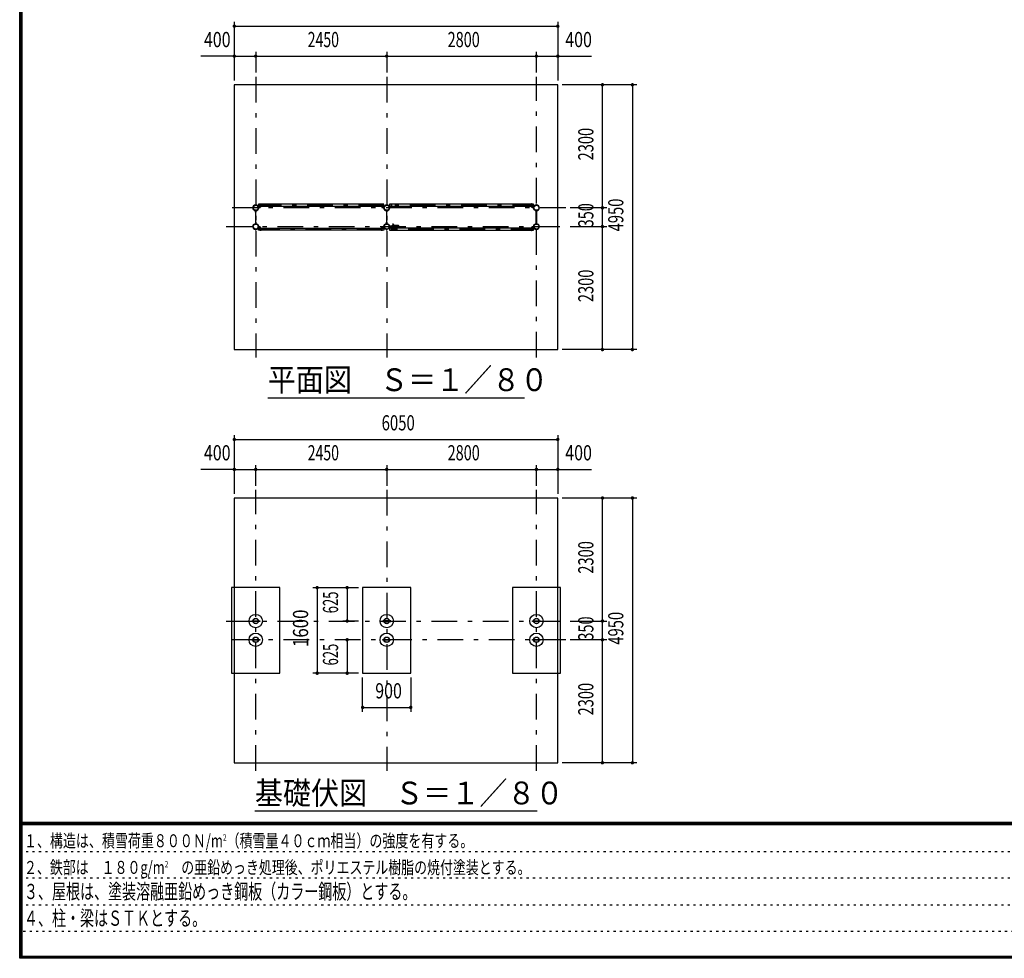
# Model space of a CAD drawing. Extents: x -23360 to 46720, y 800 to 32960.
# Drawn here: x 800 to 19215, y 800 to 18347 of the extents above; entities that cross this region are included whole.
import ezdxf
from ezdxf.enums import TextEntityAlignment as Align

# ---------------------------------------------------------------- set-up
doc = ezdxf.new("R2010")
doc.units = 0
doc.header["$LTSCALE"] = 80
doc.header["$MEASUREMENT"] = 0
doc.linetypes.add('CENTER2', pattern=[24, 12, -5, 2, -5])
doc.linetypes.add('DOT', pattern=[3, 1, -2])
for name, color, linetype in [('0-F1TEXT', 7, 'CONTINUOUS'), ('1-08BOLD', 7, 'CONTINUOUS'), ('1-28CENTER', 7, 'CONTINUOUS'), ('1-58DIM', 7, 'CONTINUOUS'), ('F-F1PAPER', 7, 'CONTINUOUS')]:
    doc.layers.add(name, color=color, linetype=linetype)
doc.styles.get("Standard").update_dxf_attribs({"font": 'txt.shx', "bigfont": 'extfont.shx'})

msp = doc.modelspace()

# ---------------------------------------------------------------- linework, layer by layer
at = {"layer": '1-08BOLD', "color": 7, "linetype": 'Continuous', "ltscale": 0.5}
for p, q in [((5212, 14779), (5212, 14531)), ((5215, 14776), (5212, 14776)), ((5215, 14531), (5215, 14779)), ((5299, 14843), (5270, 14843)), ((5270, 14840), (5299, 14840)), ((7573, 14901), (5304, 14901)), ((5304, 14858), (7573, 14858)), ((7576, 14858), (7611, 14858)), ((7578, 14843), (7608, 14843)), ((7608, 14840), (7578, 14840)), ((7613, 14838), (7613, 14818)), ((7662, 14779), (7662, 14531)), ((7665, 14776), (7662, 14776)), ((7665, 14531), (7665, 14779)), ((7716, 14858), (7751, 14858)), ((7749, 14843), (7720, 14843)), ((7720, 14840), (7749, 14840)), ((10373, 14901), (7754, 14901)), ((7754, 14858), (10373, 14858)), ((10376, 14911), (10376, 14845)), ((10411, 14901), (10376, 14901)), ((10376, 14858), (10411, 14858)), ((10378, 14843), (10408, 14843)), ((10408, 14840), (10378, 14840)), ((10411, 14858), (10411, 14901)), ((10462, 14531), (10462, 14779)), ((10462, 14776), (10465, 14776)), ((10465, 14779), (10465, 14531)), ((5212, 14534), (5215, 14534)), ((5264, 14492), (5264, 14472)), ((5270, 14470), (5299, 14470)), ((5299, 14467), (5270, 14467)), ((5304, 14452), (7573, 14452)), ((7573, 14410), (5304, 14410)), ((7576, 14452), (7611, 14452)), ((7608, 14470), (7578, 14470)), ((7578, 14467), (7608, 14467)), ((7662, 14534), (7665, 14534)), ((7714, 14483), (7761, 14483)), ((7761, 14477), (7714, 14477)), ((7759, 14485), (7716, 14485)), ((7716, 14475), (7759, 14475)), ((7720, 14470), (7749, 14470)), ((7749, 14467), (7720, 14467)), ((10373, 14452), (7754, 14452)), ((7754, 14410), (10373, 14410)), ((7797, 14508), (7882, 14508)), ((7882, 14453), (7797, 14453)), ((10411, 14452), (10376, 14452)), ((10408, 14470), (10378, 14470)), ((10378, 14467), (10408, 14467)), ((10413, 14472), (10413, 14492)), ((10465, 14534), (10462, 14534)), ((5139, 7111), (5163, 7111)), ((5167, 7111), (5260, 7111)), ((5260, 7098), (5167, 7098)), ((7589, 7098), (7613, 7098)), ((7710, 7111), (7617, 7111)), ((7617, 7098), (7710, 7098)), ((10389, 7111), (10413, 7111)), ((10417, 7111), (10510, 7111)), ((10510, 7098), (10417, 7098)), ((5139, 6761), (5163, 6761)), ((5167, 6761), (5260, 6761)), ((5260, 6748), (5167, 6748)), ((7589, 6761), (7613, 6761)), ((7617, 6761), (7710, 6761)), ((7710, 6748), (7617, 6748)), ((10389, 6761), (10413, 6761)), ((10417, 6761), (10510, 6761)), ((10510, 6748), (10417, 6748))]:
    msp.add_line(p, q, dxfattribs=at)
for points in [[(10864, 17130), (4814, 17130), (4814, 12180), (10864, 12180), (10864, 17130)], [(5212, 14748), (5211, 14748), (5211, 14778)], [(5217, 14778), (5217, 14748), (5215, 14748)], [(5268, 14838), (5268, 14818), (5264, 14818), (5264, 14838)], [(5301, 14901), (5266, 14901), (5266, 14858), (5301, 14858)], [(5304, 14845), (5304, 14911), (5301, 14911), (5301, 14845)], [(7576, 14845), (7576, 14911), (7573, 14911), (7573, 14845)], [(7611, 14858), (7611, 14901), (7576, 14901)], [(7613, 14818), (7610, 14818), (7610, 14838)], [(7661, 14778), (7661, 14748), (7662, 14748)], [(7665, 14748), (7667, 14748), (7667, 14778)], [(7714, 14838), (7714, 14818), (7718, 14818), (7718, 14838)], [(7751, 14901), (7716, 14901), (7716, 14858)], [(7751, 14845), (7751, 14911), (7754, 14911), (7754, 14845)], [(10373, 14845), (10373, 14911), (10376, 14911)], [(10410, 14838), (10410, 14818), (10413, 14818), (10413, 14838)], [(10461, 14778), (10461, 14748), (10462, 14748)], [(10465, 14748), (10467, 14748), (10467, 14778)], [(5212, 14562), (5211, 14562), (5211, 14532)], [(5217, 14532), (5217, 14562), (5215, 14562)], [(7661, 14532), (7661, 14562), (7662, 14562)], [(7665, 14562), (7667, 14562), (7667, 14532)], [(10461, 14532), (10461, 14562), (10462, 14562)], [(10465, 14562), (10467, 14562), (10467, 14532)], [(5268, 14472), (5268, 14492), (5264, 14492)], [(5301, 14410), (5266, 14410), (5266, 14452), (5301, 14452)], [(5301, 14465), (5301, 14399), (5304, 14399), (5304, 14465)], [(7576, 14465), (7576, 14399), (7573, 14399), (7573, 14465)], [(7611, 14452), (7611, 14410), (7576, 14410)], [(7613, 14472), (7613, 14492), (7610, 14492), (7610, 14472)], [(7718, 14472), (7718, 14492), (7714, 14492), (7714, 14472)], [(7751, 14452), (7716, 14452), (7716, 14410), (7751, 14410)], [(7754, 14465), (7754, 14399), (7751, 14399), (7751, 14465)], [(10376, 14465), (10376, 14399), (10373, 14399), (10373, 14465)], [(10376, 14410), (10411, 14410), (10411, 14452)], [(10413, 14492), (10410, 14492), (10410, 14472)], [(4814, 9405), (4814, 4455), (10864, 4455), (10864, 9405), (4814, 9405)], [(4764, 7730), (4764, 6130), (5664, 6130), (5664, 7730), (4764, 7730)], [(7214, 7730), (7214, 6130), (8114, 6130), (8114, 7730), (7214, 7730)], [(10014, 7730), (10014, 6130), (10914, 6130), (10914, 7730), (10014, 7730)], [(5163, 7098), (5139, 7098), (5139, 7111)], [(5264, 7111), (5289, 7111), (5289, 7098), (5264, 7098)], [(7613, 7111), (7589, 7111), (7589, 7098)], [(7714, 7098), (7739, 7098), (7739, 7111), (7714, 7111)], [(10413, 7098), (10389, 7098), (10389, 7111)], [(10514, 7111), (10539, 7111), (10539, 7098), (10514, 7098)], [(5163, 6748), (5139, 6748), (5139, 6761)], [(5264, 6761), (5289, 6761), (5289, 6748), (5264, 6748)], [(7613, 6748), (7589, 6748), (7589, 6761)], [(7714, 6761), (7739, 6761), (7739, 6748), (7714, 6748)], [(10413, 6748), (10389, 6748), (10389, 6761)], [(10514, 6761), (10539, 6761), (10539, 6748), (10514, 6748)]]:
    msp.add_lwpolyline(points, dxfattribs=at)
for centre, radius in [((5214, 14830), 50.8), ((5214, 14830), 46.6), ((5214, 14885), 2.25), ((7664, 14830), 50.8), ((7664, 14830), 46.6), ((7664, 14885), 2.25), ((10464, 14830), 50.8), ((10464, 14830), 46.6), ((10464, 14885), 2.25), ((5214, 14480), 50.8), ((5214, 14480), 46.6), ((5214, 14425), 2.25), ((7609, 14480), 2.25), ((7664, 14480), 52.4), ((7664, 14480), 50.8), ((7664, 14480), 46.6), ((7664, 14425), 2.25), ((7788, 14480), 27.5), ((7819, 14480), 2.25), ((10464, 14480), 50.8), ((10464, 14480), 46.6), ((10464, 14425), 2.25), ((5214, 7105), 125), ((7664, 7105), 125), ((10464, 7105), 125), ((5214, 7105), 50.8), ((5214, 7105), 46.6), ((7664, 7105), 50.8), ((7664, 7105), 46.6), ((10464, 7105), 50.8), ((10464, 7105), 46.6), ((5214, 6755), 125), ((7664, 6755), 125), ((10464, 6755), 125), ((5214, 6755), 50.8), ((5214, 6755), 46.6), ((7664, 6755), 50.8), ((7664, 6755), 46.6), ((10464, 6755), 50.8), ((10464, 6755), 46.6)]:
    msp.add_circle(centre, radius, dxfattribs=at)
for centre, radius, start, end in [((5214, 14830), 52.4, 93.3443, 266.7224), ((5214, 14885), 3.85, 322.0925, 630), ((5214, 14830), 52.4, 273.2857, 450), ((5270, 14838), 5.2, 90, 180), ((5270, 14838), 2, 90, 180), ((5299, 14845), 2, 270, 360), ((5299, 14845), 5.2, 270, 360), ((7578, 14845), 5.2, 180, 270), ((7578, 14845), 2, 180, 270), ((7608, 14838), 5.2, 0, 90), ((7608, 14838), 2, 0, 90), ((7664, 14830), 52.4, 90, 266.7143), ((7664, 14885), 3.85, 270, 577.9075), ((7664, 14830), 52.4, 273.2776, 446.6557), ((7720, 14838), 5.2, 90, 180), ((7720, 14838), 2, 90, 180), ((7749, 14845), 2, 270, 360), ((7749, 14845), 5.2, 270, 360), ((10378, 14845), 5.2, 180, 270), ((10378, 14845), 2, 180, 270), ((10408, 14838), 5.2, 0, 90), ((10408, 14838), 2, 0, 90), ((10464, 14830), 52.4, 93.3443, 266.7224), ((10464, 14885), 3.85, 322.0925, 630), ((10464, 14830), 52.4, 273.2857, 450), ((5214, 14480), 52.4, 93.2776, 266.6557), ((5214, 14425), 3.85, 90, 397.9075), ((5214, 14480), 52.4, 270, 446.7143), ((5270, 14472), 5.2, 180, 270), ((5270, 14472), 2, 180, 270), ((5299, 14465), 5.2, 0, 90), ((5299, 14465), 2, 0, 90), ((7578, 14465), 5.2, 90, 180), ((7578, 14465), 2, 90, 180), ((7609, 14480), 3.85, 52.0925, 360), ((7608, 14472), 2, 270, 360), ((7608, 14472), 5.2, 270, 360), ((7664, 14425), 3.85, 142.0925, 450), ((7720, 14472), 5.2, 180, 270), ((7720, 14472), 2, 180, 270), ((7749, 14465), 5.2, 0, 90), ((7749, 14465), 2, 0, 90), ((7788, 14480), 29.1, 0, 170.9051), ((7788, 14480), 29.1, 189.0949, 354.0698), ((7770, 14480), 44.9, 19.5886, 37.7645), ((7770, 14480), 44.9, 322.2355, 340.4114), ((7819, 14480), 3.85, 180, 488.6578), ((7846, 14480), 44.9, 322.2355, 397.7645), ((10378, 14465), 5.2, 90, 180), ((10378, 14465), 2, 90, 180), ((10408, 14472), 2, 270, 360), ((10408, 14472), 5.2, 270, 360), ((10464, 14480), 52.4, 93.2776, 266.6557), ((10464, 14425), 3.85, 90, 397.9075), ((10464, 14480), 52.4, 270, 446.7143)]:
    msp.add_arc(centre, radius, start, end, dxfattribs=at)
at = {"layer": '1-28CENTER', "color": 3, "linetype": 'CENTER2', "ltscale": 0.5}
for p, q in [((5214, 17280), (5214, 12030)), ((7664, 17280), (7664, 12030)), ((10464, 12030), (10464, 17280)), ((11014, 14830), (4664, 14830)), ((5202, 14763), (5226, 14763)), ((5214, 14879), (10464, 14879)), ((5289, 14821), (5289, 14863)), ((7588, 14821), (7588, 14863)), ((7676, 14763), (7652, 14763)), ((7739, 14863), (7739, 14821)), ((10388, 14863), (10388, 14821)), ((10452, 14763), (10476, 14763)), ((4664, 14480), (11014, 14480)), ((5226, 14547), (5202, 14547)), ((10464, 14431), (5214, 14431)), ((5289, 14447), (5289, 14489)), ((7588, 14489), (7588, 14447)), ((7676, 14547), (7652, 14547)), ((7737, 14469), (7737, 14491)), ((7739, 14489), (7739, 14447)), ((7788, 14425), (7788, 14535)), ((10388, 14489), (10388, 14447)), ((10476, 14547), (10452, 14547)), ((5214, 4305), (5214, 9555)), ((7664, 9555), (7664, 4305)), ((10464, 4305), (10464, 9555)), ((4664, 7105), (11014, 7105)), ((11014, 6755), (4664, 6755))]:
    msp.add_line(p, q, dxfattribs=at)
at = {"layer": '1-58DIM', "color": 3, "linetype": 'Continuous', "ltscale": 0.5}
for p, q in [((4814, 18305), (4814, 17210)), ((10864, 18305), (10864, 17210)), ((4814, 18225), (10864, 18225)), ((5214, 17745), (5214, 17360)), ((7664, 17745), (7664, 17360)), ((10464, 17360), (10464, 17745)), ((4814, 17665), (4186, 17665)), ((4814, 17665), (5214, 17665)), ((5214, 17665), (7664, 17665)), ((7664, 17665), (10464, 17665)), ((10464, 17665), (10864, 17665)), ((10864, 17665), (11492, 17665)), ((12339, 17130), (10944, 17130)), ((11699, 14830), (11699, 17130)), ((12259, 17130), (12259, 12180)), ((11779, 14830), (11094, 14830)), ((11699, 14480), (11699, 14830)), ((11094, 14480), (11779, 14480)), ((11699, 12180), (11699, 14480)), ((12339, 12180), (10944, 12180)), ((5439, 11280), (10239, 11280)), ((4814, 10580), (4814, 9485)), ((4814, 10500), (10864, 10500)), ((10864, 10580), (10864, 9485)), ((5214, 9635), (5214, 10020)), ((7664, 10020), (7664, 9635)), ((10464, 9635), (10464, 10020)), ((4814, 9940), (4186, 9940)), ((4814, 9940), (5214, 9940)), ((5214, 9940), (7664, 9940)), ((7664, 9940), (10464, 9940)), ((10464, 9940), (10864, 9940)), ((10864, 9940), (11492, 9940)), ((12339, 9405), (10944, 9405)), ((11699, 7105), (11699, 9405)), ((12259, 9405), (12259, 4455)), ((6284, 7730), (7134, 7730)), ((6364, 7730), (6364, 6130)), ((6924, 7730), (6924, 7105)), ((7134, 7105), (6844, 7105)), ((11094, 7105), (11779, 7105)), ((11699, 6755), (11699, 7105)), ((7134, 6755), (6844, 6755)), ((6924, 6755), (6924, 6130)), ((11779, 6755), (11094, 6755)), ((11699, 4455), (11699, 6755)), ((7134, 6130), (6284, 6130)), ((7214, 5410), (7214, 6050)), ((8114, 6050), (8114, 5410)), ((7214, 5490), (8114, 5490)), ((12339, 4455), (10944, 4455)), ((5199, 3555), (10479, 3555))]:
    msp.add_line(p, q, dxfattribs=at)
at = {"layer": '1-58DIM', "color": 3, "linetype": 'Continuous', "ltscale": 0.5, "const_width": 32}
for points in [[(4798, 18225, 1), (4830, 18225, 1)], [(10848, 18225, 1), (10880, 18225, 1)], [(4798, 17665, 1), (4830, 17665, 1)], [(5198, 17665, 1), (5230, 17665, 1)], [(7648, 17665, 1), (7680, 17665, 1)], [(10448, 17665, 1), (10480, 17665, 1)], [(10848, 17665, 1), (10880, 17665, 1)], [(11683, 17130, 1), (11715, 17130, 1)], [(12243, 17130, 1), (12275, 17130, 1)], [(11683, 14830, 1), (11715, 14830, 1)], [(11683, 14480, 1), (11715, 14480, 1)], [(11683, 12180, 1), (11715, 12180, 1)], [(12243, 12180, 1), (12275, 12180, 1)], [(4798, 10500, 1), (4830, 10500, 1)], [(10848, 10500, 1), (10880, 10500, 1)], [(4798, 9940, 1), (4830, 9940, 1)], [(5198, 9940, 1), (5230, 9940, 1)], [(7648, 9940, 1), (7680, 9940, 1)], [(10448, 9940, 1), (10480, 9940, 1)], [(10848, 9940, 1), (10880, 9940, 1)], [(11683, 9405, 1), (11715, 9405, 1)], [(12243, 9405, 1), (12275, 9405, 1)], [(6348, 7730, 1), (6380, 7730, 1)], [(6908, 7730, 1), (6940, 7730, 1)], [(6908, 7105, 1), (6940, 7105, 1)], [(11683, 7105, 1), (11715, 7105, 1)], [(6908, 6755, 1), (6940, 6755, 1)], [(11683, 6755, 1), (11715, 6755, 1)], [(6348, 6130, 1), (6380, 6130, 1)], [(6908, 6130, 1), (6940, 6130, 1)], [(7198, 5490, 1), (7230, 5490, 1)], [(8098, 5490, 1), (8130, 5490, 1)], [(11683, 4455, 1), (11715, 4455, 1)], [(12243, 4455, 1), (12275, 4455, 1)]]:
    msp.add_lwpolyline(points, format="xyb", close=True, dxfattribs=at)
at = {"layer": 'F-F1PAPER', "color": 5, "linetype": 'Continuous', "ltscale": 0.5}
for p, q in [((46680, 3336), (840, 3336)), ((840, 3332), (46680, 3332)), ((46680, 3328), (840, 3328)), ((840, 3324), (46680, 3324)), ((46680, 3320), (840, 3320)), ((840, 3316), (46680, 3316)), ((46680, 3312), (840, 3312)), ((840, 3308), (46680, 3308)), ((46680, 3304), (840, 3304)), ((840, 3300), (46680, 3300)), ((46680, 3296), (840, 3296))]:
    msp.add_line(p, q, dxfattribs=at)
at = {"layer": 'F-F1PAPER', "color": 6, "linetype": 'DOT', "ltscale": 0.5}
for p, q in [((800, 2797), (30000, 2797)), ((30000, 2298), (800, 2298)), ((800, 1798), (30000, 1798)), ((25987, 1299), (800, 1299))]:
    msp.add_line(p, q, dxfattribs=at)
at = {"layer": 'F-F1PAPER', "color": 5, "linetype": 'Continuous', "ltscale": 0.5}
for points in [[(46720, 800), (800, 800), (800, 32960), (46720, 32960), (46720, 800)], [(46716, 804), (804, 804), (804, 32956), (46716, 32956), (46716, 804)], [(46712, 808), (46712, 32952), (808, 32952), (808, 808), (46712, 808)], [(46708, 812), (812, 812), (812, 32948), (46708, 32948), (46708, 812)], [(46704, 816), (46704, 32944), (816, 32944), (816, 816), (46704, 816)], [(46700, 820), (820, 820), (820, 32940), (46700, 32940), (46700, 820)], [(46696, 824), (46696, 32936), (824, 32936), (824, 824), (46696, 824)], [(46692, 828), (828, 828), (828, 32932), (46692, 32932), (46692, 828)], [(46688, 832), (832, 832), (832, 32928), (46688, 32928), (46688, 832)], [(46684, 836), (836, 836), (836, 32924), (46684, 32924), (46684, 836)], [(46680, 840), (46680, 32920), (840, 32920), (840, 840), (46680, 840)]]:
    msp.add_lwpolyline(points, dxfattribs=at)

# ---------------------------------------------------------------- texts
at = {"layer": '0-F1TEXT', "color": 3, "lineweight": -3, "ltscale": 0.5, "width": 0.676}
for s, p in [('３、屋根は、塗装溶融亜鉛めっき鋼板（カラー鋼板）とする。', (880, 1907)), ('４、柱・梁はＳＴＫとする。', (880, 1408))]:
    msp.add_text(s, height=284.24, dxfattribs=at).set_placement(p)
at = {"layer": '0-F1TEXT', "color": 3, "lineweight": -3, "ltscale": 0.5, "char_height": 241.6, "attachment_point": 7}
for s, insert in [('\\W0.737;１、構造は、積雪荷重８００Ｎ/m{\\H0.5x;\\A2;2}（積雪量４０ｃｍ相当）の強度を有する。', (880, 2877)), ('\\W0.734;２、鉄部は\u3000１８０g/m{\\H0.5x;\\A2;2}\u3000の亜鉛めっき処理後、ポリエステル樹脂の焼付塗装とする。', (880, 2378))]:
    msp.add_mtext(s, dxfattribs=dict(at, insert=insert))
at = {"layer": '1-58DIM', "color": 3, "lineweight": -3, "ltscale": 0.5}
for s, width, p in [('400', 0.771, (4495, 17745)), ('2450', 0.68, (6479, 17745)), ('2800', 0.698, (9104, 17745)), ('400', 0.771, (11253, 17745)), ('6050', 0.72, (7879, 10580)), ('400', 0.771, (4495, 10020)), ('2450', 0.68, (6479, 10020)), ('2800', 0.698, (9104, 10020)), ('400', 0.771, (11253, 10020)), ('900', 0.771, (7699, 5570))]:
    msp.add_text(s, height=284.2, dxfattribs=dict(at, width=width)).set_placement(p, align=Align.BOTTOM_CENTER)
for s, width, p in [('2300', 0.707, (11619, 16021)), ('4950', 0.712, (12179, 14696)), ('350', 0.7, (11619, 14691)), ('2300', 0.707, (11619, 13371)), ('2300', 0.707, (11619, 8295)), ('625', 0.629, (6844, 7453)), ('1600', 0.814, (6284, 6970)), ('4950', 0.712, (12179, 6970)), ('350', 0.7, (11619, 6965)), ('625', 0.629, (6844, 6478)), ('2300', 0.707, (11619, 5645))]:
    msp.add_text(s, height=284.2, rotation=90, dxfattribs=dict(at, width=width)).set_placement(p, align=Align.BOTTOM_CENTER)
at = {"layer": '1-58DIM', "color": 3, "lineweight": -3, "ltscale": 0.5, "width": 0.902}
for s, height, p in [('平面図\u3000Ｓ＝１／８０', 426.4, (5439, 11403)), ('基礎伏図\u3000Ｓ＝１／８０', 426.36, (5199, 3677))]:
    msp.add_text(s, height=height, dxfattribs=at).set_placement(p)

doc.saveas('drawing.dxf')
